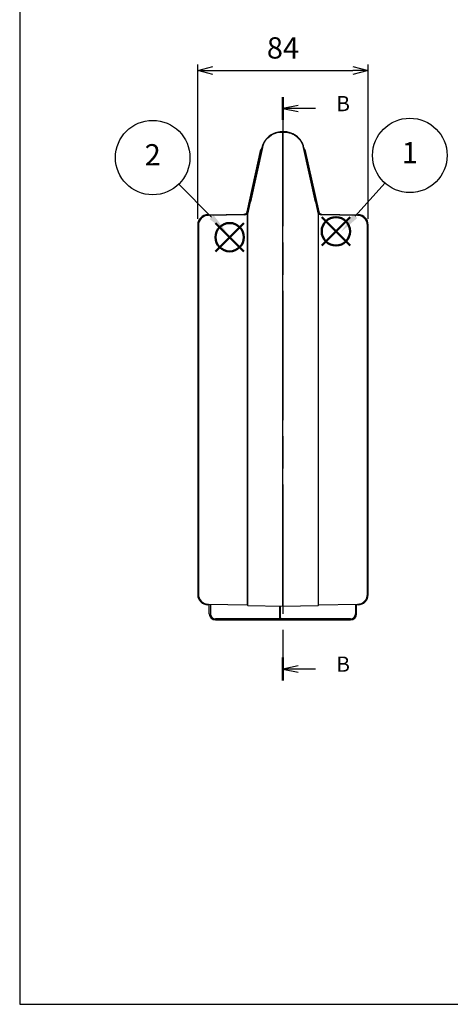
# Model space of a CAD drawing. Units: millimetres. Extents: x 0 to 1209, y 0 to 840.
# Drawn here: x 0 to 212, y 0 to 486 of the extents above; entities that cross this region are included whole.
import ezdxf

# ---------------------------------------------------------------- set-up
doc = ezdxf.new("R2010")
doc.units = ezdxf.units.MM
doc.header["$LTSCALE"] = 3
doc.linetypes.add('CHAIN', pattern=[0.3543, 0.2362, -0.0295, 0.0591, -0.0295])
doc.layers.add('AM_12', color=7, linetype='Continuous', lineweight=50, plot=False)
doc.layers.add('AM_5', color=3, linetype='Continuous', lineweight=25)
doc.styles.add('ACISOTS', font='isocp.shx', dxfattribs={"height": 1, "bigfont": 'extfont.shx'})
doc.styles.add('Note Text (TK)', font='MS PGothic.ttf')
doc.styles.get("Standard").update_dxf_attribs({"font": 'ISOCP.SHX', "bigfont": 'bigfont.shx'})
doc.dimstyles.new('AM_ISO$0', dxfattribs={"dimtxt": 3.5, "dimasz": 2.5, "dimexe": 1, "dimexo": 1, "dimgap": 1.5, "dimtad": 1, "dimdsep": 46, "dimtxsty": 'STANDARD', "dimblk": 'OPEN30', "dimcen": 0, "dimclrd": 256, "dimclre": 256, "dimclrt": 2, "dimadec": 0, "dimazin": 2, "dimtp": 0.1, "dimtm": 0.1, "dimtfac": 0.71, "dimtmove": 0, "dimatfit": 3, "dimldrblk": 'OPEN30', "dimfxl": 1, "dimlwd": -1, "dimlwe": -1, "dimarcsym": 0})

# ---------------------------------------------------------------- blocks, each defined once
blk = doc.blocks.new('TK-A3')
blk.add_lwpolyline([(0, 0), (403, 0), (403, 280), (0, 280)], close=True)
blk = doc.blocks.new('*S23')
at = {"layer": 'AM_12', "color": 4}
for p, q in [((96.5, 371.67, 4.87), (110.5, 385.67, 4.87)), ((96.5, 385.67, 4.87), (110.5, 371.67, 4.87))]:
    blk.add_line(p, q, dxfattribs=at)
blk.add_circle((103.5, 378.67, 4.87), 7, dxfattribs=at)
blk = doc.blocks.new('*S24')
at = {"layer": 'AM_12', "color": 4}
for p, q in [((148.9, 374.57, 4.87), (162.9, 388.57, 4.87)), ((148.9, 388.57, 4.87), (162.9, 374.57, 4.87))]:
    blk.add_line(p, q, dxfattribs=at)
blk.add_circle((155.9, 381.57, 4.87), 7, dxfattribs=at)
blk = doc.blocks.new('2dTransSection1')
at = {"linetype": 'CHAIN', "ltscale": 30}
blk.add_line((75.81, 169.13), (75.81, 73.13), dxfattribs=at)
at = {"linetype": 'Continuous', "lineweight": 50}
for p, q in [((75.81, 169.13), (75.81, 165.36)), ((75.81, 76.89), (75.81, 73.13))]:
    blk.add_line(p, q, dxfattribs=at)
at = {"linetype": 'Continuous'}
for p, q in [((78.31, 167.75), (75.81, 167.25)), ((78.31, 167.25), (75.81, 167.25)), ((75.81, 167.25), (78.31, 166.75)), ((81.15, 167.25), (78.31, 167.25)), ((78.31, 75.51), (75.81, 75.01)), ((78.31, 75.01), (75.81, 75.01)), ((75.81, 75.01), (78.31, 74.51)), ((81.15, 75.01), (78.31, 75.01))]:
    blk.add_line(p, q, dxfattribs=at)
at = {"char_height": 2.5, "attachment_point": 7, "style": 'Note Text (TK)'}
for insert in [(84.58, 166.02), (84.58, 73.78)]:
    blk.add_mtext('B', dxfattribs=dict(at, insert=insert))
blk = doc.blocks.new('*S26')
at = {"layer": 'AM_5', "color": 3}
blk.add_line((78.48, 404.92), (94.62, 388.58), dxfattribs=at)
blk.add_circle((65.57, 417.99), 18.38, dxfattribs=at)
at = {"layer": 'AM_5', "color": 3, "linetype": 'Continuous'}
blk.add_trace([(93.64, 387.61), (95.61, 389.56), (102.01, 381.12)], dxfattribs=at)
at = {"layer": 'AM_5', "color": 7, "insert": (65.57, 417.99), "char_height": 10.5, "attachment_point": 5, "style": 'ACISOTS'}
blk.add_mtext('2', dxfattribs=at)
blk = doc.blocks.new('*S27')
at = {"layer": 'AM_5', "color": 3}
blk.add_line((180.08, 405.39), (165.43, 389.08), dxfattribs=at)
blk.add_circle((192.36, 419.06), 18.38, dxfattribs=at)
at = {"layer": 'AM_5', "color": 3, "linetype": 'Continuous'}
blk.add_trace([(164.4, 390.01), (166.46, 388.16), (158.41, 381.27)], dxfattribs=at)
at = {"layer": 'AM_5', "color": 7, "insert": (192.36, 419.06), "char_height": 10.5, "attachment_point": 5, "style": 'ACISOTS'}
blk.add_mtext('1', dxfattribs=at)
blk = doc.blocks.new('_Open30')
at = {"color": 0, "linetype": 'ByBlock', "lineweight": -2}
for p, q in [((-1, 0.268), (0, 0)), ((0, 0), (-1, -0.268)), ((0, 0), (-1, 0))]:
    blk.add_line(p, q, dxfattribs=at)
blk = doc.blocks.new('*D15')
at = {"layer": 'AM_5'}
for p, q in [((87.79, 387.77), (87.79, 464.01)), ((171.79, 387.77), (171.79, 464.01)), ((95.29, 461.01), (164.29, 461.01))]:
    blk.add_line(p, q, dxfattribs=at)
at = {"layer": 'Defpoints', "color": 0}
for p in [(171.79, 461.01), (87.79, 384.77), (171.79, 384.77)]:
    blk.add_point(p, dxfattribs=at)
at = {"layer": 'AM_5', "xscale": 7.5, "yscale": 7.5, "zscale": 7.5, "rotation": 180}
blk.add_blockref('_Open30', (87.79, 461.01), dxfattribs=at)
at = {"layer": 'AM_5', "xscale": 7.5, "yscale": 7.5, "zscale": 7.5}
blk.add_blockref('_Open30', (171.79, 461.01), dxfattribs=at)
at = {"layer": 'AM_5', "color": 2, "insert": (129.79, 470.76), "char_height": 10.5, "attachment_point": 5}
blk.add_mtext('84', dxfattribs=at)

msp = doc.modelspace()

# ---------------------------------------------------------------- linework, layer by layer
for p, q in [((129.79, 430.714), (129.217, 430.714)), ((129.217, 430.592), (129.79, 430.592)), ((129.79, 196.614), (129.79, 430.714)), ((130.364, 430.714), (129.79, 430.714)), ((129.79, 430.592), (130.364, 430.592)), ((113.528, 396.149), (119.454, 422.878)), ((119.698, 422.929), (113.77, 396.106)), ((145.81, 396.106), (139.883, 422.929)), ((140.127, 422.878), (146.052, 396.149)), ((112.136, 391.255), (118.945, 421.967)), ((119.238, 421.902), (118.945, 421.967)), ((140.343, 421.902), (140.636, 421.967)), ((140.636, 421.967), (147.444, 391.255)), ((113.528, 396.149), (112.19, 390.114)), ((112.436, 390.086), (113.77, 396.106)), ((145.81, 396.106), (147.145, 390.086)), ((147.39, 390.114), (146.052, 396.149)), ((92.703, 389.766), (110.698, 390.08)), ((110.94, 389.784), (93.003, 389.471)), ((112.19, 390.114), (112.19, 197.166)), ((112.436, 196.916), (112.436, 390.086)), ((147.145, 390.086), (147.145, 196.916)), ((147.39, 197.166), (147.39, 390.114)), ((166.578, 389.471), (148.641, 389.784)), ((148.883, 390.08), (166.878, 389.766)), ((87.79, 384.767), (87.79, 202.214)), ((88.09, 384.472), (88.09, 202.509)), ((171.49, 202.509), (171.49, 384.472)), ((171.79, 202.214), (171.79, 384.767)), ((93.49, 197.201), (92.703, 197.215)), ((93.003, 197.51), (112.19, 197.175)), ((93.49, 192.714), (93.49, 197.502)), ((93.99, 197.493), (93.99, 192.714)), ((112.436, 196.916), (129.79, 196.614)), ((128.09, 196.643), (128.09, 190.714)), ((128.59, 190.714), (128.59, 196.634)), ((129.79, 196.614), (147.145, 196.916)), ((147.39, 197.175), (166.578, 197.51)), ((165.59, 197.493), (165.59, 192.714)), ((166.09, 192.714), (166.09, 197.502)), ((166.878, 197.215), (166.09, 197.201)), ((128.224, 190.214), (96.49, 190.214)), ((96.49, 189.714), (129.09, 189.714)), ((163.09, 190.214), (129.09, 190.214)), ((129.09, 189.714), (163.09, 189.714))]:
    msp.add_line(p, q)
for centre, radius, start, end in [((92.79, 384.767), 5, 91, 180), ((93.09, 384.472), 5, 91, 180), ((110.672, 391.58), 1.5, 271, 347.5), ((110.913, 391.284), 1.5, 271, 347.5), ((148.667, 391.284), 1.5, 192.5, 269), ((148.909, 391.58), 1.5, 192.5, 269), ((166.49, 384.472), 5, 0, 89), ((166.79, 384.767), 5, 0, 89), ((92.79, 202.214), 5, 180, 269), ((93.09, 202.509), 5, 180, 269), ((166.49, 202.509), 5, 271, 0), ((166.79, 202.214), 5, 271, 0), ((112.44, 197.166), 0.25, 180, 269), ((147.14, 197.166), 0.25, 271, 0), ((96.49, 192.714), 3, 180, 270), ((96.49, 192.714), 2.5, 180, 270), ((129.09, 190.714), 1, 180, 270), ((129.09, 190.714), 0.5, 180, 270), ((163.09, 192.714), 3, 270, 0), ((163.09, 192.714), 2.5, 270, 0)]:
    msp.add_arc(centre, radius, start, end)
for points, knots in [([(129.217, 430.714), (128.147, 430.714), (127.078, 430.539), (124.549, 429.703), (123.191, 428.839), (121.289, 426.92), (120.624, 425.956), (119.84, 424.261), (119.609, 423.579), (119.454, 422.878)], [-1.3909574, -1.3909574, -1.3909574, -1.3909574, -1.0778734, -1.0778734, -0.5988186, -0.5988186, -0.2303148, -0.2303148, 0, 0, 0, 0]), ([(119.698, 422.929), (119.85, 423.614), (120.074, 424.281), (120.839, 425.939), (121.487, 426.882), (123.342, 428.759), (124.666, 429.604), (127.131, 430.421), (128.173, 430.592), (129.217, 430.592)], [0, 0, 0, 0, 0.2303148, 0.2303148, 0.5988186, 0.5988186, 1.0778734, 1.0778734, 1.3909574, 1.3909574, 1.3909574, 1.3909574]), ([(140.127, 422.878), (139.873, 424.024), (139.418, 425.12), (138.139, 427.112), (137.313, 428.008), (135.324, 429.486), (134.153, 430.06), (132.072, 430.603), (131.218, 430.714), (130.364, 430.714)], [-1.3909651, -1.3909651, -1.3909651, -1.3909651, -1.0144478, -1.0144478, -0.6359739, -0.6359739, -0.2499244, -0.2499244, 0, 0, 0, 0]), ([(130.364, 430.592), (131.197, 430.592), (132.029, 430.484), (134.058, 429.953), (135.2, 429.392), (137.139, 427.946), (137.945, 427.07), (139.191, 425.122), (139.635, 424.049), (139.883, 422.929)], [0, 0, 0, 0, 0.2499244, 0.2499244, 0.6359739, 0.6359739, 1.0144478, 1.0144478, 1.3909651, 1.3909651, 1.3909651, 1.3909651])]:
    msp.add_open_spline(points, degree=3, knots=knots)

# ---------------------------------------------------------------- block references
at = {"lineweight": 0, "xscale": 3, "yscale": 3, "zscale": 3}
msp.add_blockref('TK-A3', (0, 0), dxfattribs=at)
at = {"xscale": 3, "yscale": 3, "zscale": 3}
msp.add_blockref('2dTransSection1', (-97.641, -59.523), dxfattribs=at)
at = {"layer": 'AM_12'}
for name in ['*S23', '*S24']:
    msp.add_blockref(name, (0, 0), dxfattribs=at)
at = {"layer": 'AM_5'}
for name in ['*S26', '*S27']:
    msp.add_blockref(name, (0, 0), dxfattribs=at)

# ---------------------------------------------------------------- dimensions: what is measured, and where the dimension line sits
dim = msp.add_linear_dim(base=(171.79, 461.011), p1=(87.79, 384.767), p2=(171.79, 384.767), dimstyle='AM_ISO$0', override={"dimscale": 3}, dxfattribs=at)
dim.commit()
dim.dimension.update_dxf_attribs({"geometry": '*D15', "text_midpoint": (129.79, 470.761)})

doc.saveas('drawing.dxf')
